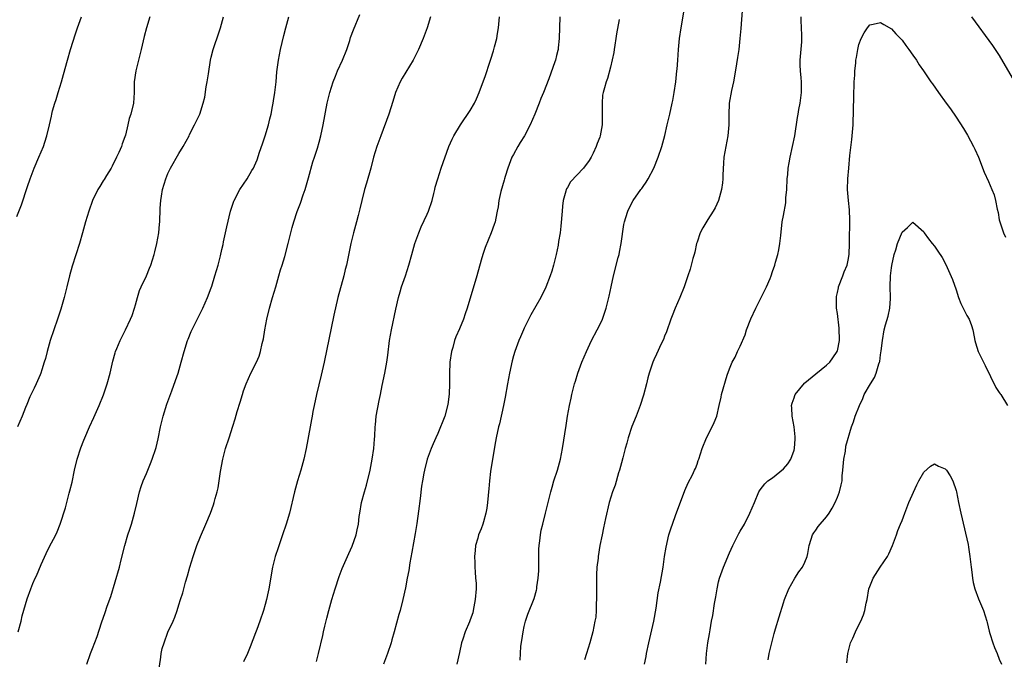
# Model space of a CAD drawing. Units: inches. Extents: x 2580000 to 2583000, y 1551000 to 1554000.
# Drawn here: x 2582052 to 2582234, y 1553746 to 1553865 of the extents above; entities that cross this region are included whole.
import ezdxf

# ---------------------------------------------------------------- set-up
doc = ezdxf.new("R2010")
doc.units = ezdxf.units.IN
doc.header["$MEASUREMENT"] = 0
doc.layers.add('LD25801551_10ft', color=141, linetype='Continuous')

msp = doc.modelspace()

# ---------------------------------------------------------------- linework, layer by layer
at = {"layer": 'LD25801551_10ft'}
for points, elevation in [([(2582144.25, 1553745.75), (2582144.29, 1553747), (2582144.38, 1553748.38), (2582144.56, 1553749.44), (2582144.77, 1553751), (2582145, 1553752.03), (2582145.25, 1553753), (2582145.69, 1553754.31), (2582146.82, 1553757.18), (2582147.26, 1553758.74), (2582147.31, 1553759), (2582147.34, 1553759.34), (2582147.6, 1553761), (2582147.68, 1553762.32), (2582147.68, 1553766.32), (2582147.73, 1553767), (2582147.87, 1553767.87), (2582147.98, 1553769), (2582148.14, 1553769.86), (2582148.44, 1553771), (2582148.96, 1553773.04), (2582149.41, 1553775), (2582149.9, 1553777), (2582150.14, 1553777.86), (2582150.48, 1553779), (2582151.15, 1553781), (2582151.72, 1553783), (2582152.1, 1553785), (2582152.73, 1553789.27), (2582153.03, 1553791), (2582153.39, 1553793), (2582153.66, 1553794.34), (2582153.81, 1553795), (2582154.32, 1553797), (2582154.48, 1553797.52), (2582154.95, 1553799), (2582155.68, 1553801), (2582156.5, 1553803), (2582157.46, 1553805), (2582158.52, 1553807), (2582159, 1553807.94), (2582159.48, 1553809), (2582160.2, 1553811), (2582160.75, 1553813.25), (2582161.08, 1553815), (2582161.53, 1553817), (2582162.41, 1553820.41), (2582162.55, 1553821), (2582162.62, 1553821.38), (2582162.95, 1553823), (2582163.47, 1553826.53), (2582163.57, 1553827), (2582163.84, 1553827.84), (2582164.16, 1553829), (2582164.42, 1553829.58), (2582165.2, 1553831), (2582166.61, 1553833), (2582166.78, 1553833.22), (2582167, 1553833.56), (2582167.59, 1553834.41), (2582167.95, 1553835), (2582168.98, 1553837), (2582169.83, 1553839), (2582170.5, 1553841), (2582171.03, 1553843.03), (2582171.48, 1553845), (2582171.75, 1553846.25), (2582171.94, 1553847), (2582172.37, 1553849), (2582172.49, 1553849.51), (2582172.76, 1553851), (2582173.07, 1553853), (2582173.29, 1553855), (2582173.3, 1553855.3), (2582173.44, 1553857), (2582173.55, 1553859), (2582173.73, 1553861), (2582174.04, 1553863), (2582174.75, 1553867)], 7630), ([(2582185.41, 1553867), (2582185.12, 1553862.88), (2582184.95, 1553861), (2582184.73, 1553859), (2582184.51, 1553857.49), (2582184.3, 1553856.3), (2582183.95, 1553854.05), (2582183.74, 1553853), (2582183.38, 1553851.38), (2582182.96, 1553849), (2582182.87, 1553846.87), (2582182.9, 1553845), (2582182.72, 1553843), (2582182.33, 1553841), (2582181.99, 1553839), (2582181.89, 1553837.89), (2582181.77, 1553835.77), (2582181.78, 1553835), (2582181.73, 1553834.27), (2582181.54, 1553833), (2582180.98, 1553831), (2582180.34, 1553829.65), (2582180, 1553829), (2582179, 1553827.44), (2582178.09, 1553825.91), (2582177.61, 1553825), (2582177, 1553823.25), (2582176.93, 1553823), (2582176.58, 1553821.42), (2582176.46, 1553821), (2582176.21, 1553820.21), (2582175.72, 1553818.28), (2582175.27, 1553817), (2582174.63, 1553815), (2582173.84, 1553813), (2582172.94, 1553811), (2582172.42, 1553809.58), (2582172.18, 1553809), (2582171.34, 1553806.66), (2582171, 1553805.86), (2582170.78, 1553805.22), (2582170.38, 1553804.38), (2582169.52, 1553802.48), (2582169, 1553801.46), (2582168.81, 1553801), (2582168.15, 1553799), (2582167.89, 1553798.11), (2582167.63, 1553797), (2582167.08, 1553794.92), (2582166.47, 1553793), (2582165.7, 1553791), (2582164.92, 1553789.08), (2582164.27, 1553787), (2582163.98, 1553786.02), (2582163.72, 1553785), (2582163.26, 1553783.26), (2582163, 1553782.37), (2582162.64, 1553781), (2582162.48, 1553780.48), (2582161.81, 1553778.19), (2582161.36, 1553777), (2582160.74, 1553775), (2582160.05, 1553772.05), (2582159.69, 1553770.31), (2582159.4, 1553769), (2582159.01, 1553767), (2582158.68, 1553765), (2582158.66, 1553764.66), (2582158.47, 1553763), (2582158.4, 1553761.6), (2582158.38, 1553760.38), (2582158.39, 1553759), (2582158.36, 1553758.36), (2582158.4, 1553757), (2582158.33, 1553756.33), (2582158.33, 1553755), (2582158.23, 1553753.77), (2582158.09, 1553753), (2582157.68, 1553751), (2582157.14, 1553749), (2582156.54, 1553747), (2582156.15, 1553745.85)], 7620), ([(2582051, 1553828.04), (2582051.85, 1553830.15), (2582053, 1553833.6), (2582053.44, 1553835), (2582054.2, 1553837), (2582055.1, 1553839), (2582055.94, 1553841), (2582056.2, 1553841.8), (2582056.57, 1553843), (2582057.04, 1553845), (2582057.4, 1553846.6), (2582057.47, 1553847), (2582057.62, 1553847.62), (2582058.01, 1553849), (2582058.27, 1553849.73), (2582058.65, 1553851), (2582059.28, 1553853), (2582059.67, 1553854.33), (2582060.38, 1553857), (2582060.94, 1553859), (2582061.87, 1553861.87), (2582062.26, 1553863), (2582062.99, 1553865.01)], 7720), ([(2582075.66, 1553865), (2582075, 1553863), (2582074.59, 1553861.41), (2582074.03, 1553859), (2582073.51, 1553857), (2582073.02, 1553855), (2582072.76, 1553853), (2582072.75, 1553851), (2582072.63, 1553849), (2582072.13, 1553847), (2582071.83, 1553846.17), (2582071.54, 1553845), (2582071.1, 1553843.1), (2582071, 1553842.77), (2582070.52, 1553841.48), (2582070.38, 1553841), (2582069.9, 1553839.9), (2582069.48, 1553839), (2582068.63, 1553837.37), (2582068.46, 1553837), (2582067.59, 1553835.59), (2582067.15, 1553834.85), (2582067, 1553834.63), (2582066.4, 1553833.6), (2582066, 1553833), (2582065.03, 1553831), (2582064.32, 1553829), (2582063.74, 1553827), (2582063.18, 1553825), (2582062.59, 1553823), (2582061.22, 1553818.78), (2582060.73, 1553817), (2582060.26, 1553815), (2582060, 1553814), (2582059.77, 1553813), (2582059.16, 1553810.84), (2582058.56, 1553809), (2582057.86, 1553807), (2582057.17, 1553805), (2582056.6, 1553803), (2582056.3, 1553801.7), (2582056.08, 1553801), (2582055.6, 1553799.6), (2582055.43, 1553799), (2582055.31, 1553798.69), (2582054.57, 1553797), (2582054.19, 1553796.19), (2582053.41, 1553794.59), (2582052.82, 1553793.18), (2582052.61, 1553792.61), (2582051.98, 1553791), (2582051.15, 1553789)], 7710), ([(2582051.23, 1553751), (2582051.78, 1553753), (2582052.01, 1553753.99), (2582052.89, 1553757.11), (2582053.57, 1553759), (2582053.95, 1553759.95), (2582054.4, 1553761), (2582054.61, 1553761.39), (2582055.5, 1553763.5), (2582056.44, 1553765.56), (2582057, 1553766.71), (2582058.22, 1553769), (2582058.46, 1553769.54), (2582059.04, 1553770.96), (2582060, 1553773.99), (2582060.71, 1553776.7), (2582060.84, 1553777.16), (2582061.22, 1553778.78), (2582061.69, 1553781), (2582062.19, 1553783), (2582062.88, 1553785.12), (2582063.43, 1553786.57), (2582063.62, 1553787), (2582064.47, 1553789), (2582065.26, 1553790.74), (2582066.23, 1553793), (2582067.03, 1553794.97), (2582067.76, 1553797), (2582068.3, 1553799), (2582068.79, 1553801.21), (2582069.23, 1553802.77), (2582069.3, 1553803), (2582069.54, 1553803.54), (2582070.14, 1553805), (2582071.15, 1553807), (2582072.08, 1553809), (2582072.34, 1553809.66), (2582072.82, 1553811), (2582073, 1553811.62), (2582073.35, 1553813), (2582073.73, 1553814.27), (2582074.02, 1553815), (2582075.01, 1553817), (2582075.58, 1553818.42), (2582075.84, 1553819), (2582076.45, 1553821), (2582076.54, 1553821.46), (2582076.93, 1553823), (2582077.28, 1553825), (2582077.43, 1553826.57), (2582077.48, 1553827), (2582077.47, 1553827.47), (2582077.53, 1553829), (2582077.53, 1553829.53), (2582077.65, 1553831), (2582077.77, 1553831.77), (2582078.01, 1553833), (2582078.6, 1553835), (2582079, 1553836), (2582079.46, 1553837), (2582081, 1553839.69), (2582081.84, 1553841), (2582082.9, 1553843), (2582083, 1553843.23), (2582083.94, 1553845), (2582084.87, 1553847), (2582085.54, 1553849), (2582085.84, 1553850.16), (2582086.07, 1553852.07), (2582086.26, 1553853), (2582086.48, 1553854.48), (2582086.88, 1553857), (2582087, 1553857.53), (2582087.38, 1553859), (2582087.56, 1553859.56), (2582088.32, 1553861.68), (2582088.74, 1553863), (2582089.3, 1553865)], 7700), ([(2582063.98, 1553745), (2582064.63, 1553747), (2582065, 1553747.91), (2582065.85, 1553750.15), (2582066.69, 1553752.69), (2582067.39, 1553754.61), (2582067.75, 1553755.75), (2582068.4, 1553757.6), (2582069.99, 1553763), (2582070.35, 1553764.35), (2582071, 1553767.04), (2582071.57, 1553769), (2582071.94, 1553770.06), (2582072.24, 1553771), (2582072.81, 1553773), (2582073.2, 1553774.8), (2582073.74, 1553777), (2582074.04, 1553777.96), (2582074.43, 1553779), (2582075, 1553780.36), (2582075.76, 1553782.24), (2582076.05, 1553783), (2582076.72, 1553785), (2582076.78, 1553785.22), (2582077.19, 1553786.81), (2582077.64, 1553789), (2582078.12, 1553791), (2582078.8, 1553793.2), (2582079.32, 1553794.68), (2582079.71, 1553795.71), (2582080.39, 1553797.61), (2582080.86, 1553799), (2582081.46, 1553801), (2582082.02, 1553803), (2582082.64, 1553805), (2582082.73, 1553805.27), (2582083.31, 1553806.69), (2582085.45, 1553811), (2582086.32, 1553813), (2582087, 1553814.78), (2582087.11, 1553815.11), (2582087.69, 1553817), (2582087.98, 1553818.02), (2582088.3, 1553819), (2582088.74, 1553820.74), (2582089, 1553821.88), (2582089.19, 1553822.81), (2582089.31, 1553823.31), (2582089.9, 1553826.1), (2582090.55, 1553829), (2582091.17, 1553830.83), (2582091.25, 1553831), (2582092.33, 1553833), (2582093, 1553833.99), (2582093.65, 1553835), (2582094.52, 1553836.52), (2582094.81, 1553837), (2582095, 1553837.38), (2582095.5, 1553838.5), (2582095.94, 1553839.94), (2582096.51, 1553841.49), (2582096.98, 1553843), (2582097.59, 1553845), (2582097.86, 1553846.14), (2582098.1, 1553847), (2582098.39, 1553848.39), (2582098.5, 1553849), (2582098.56, 1553849.44), (2582098.82, 1553851), (2582099.04, 1553853), (2582099.19, 1553854.81), (2582099.47, 1553857), (2582099.87, 1553859), (2582100.46, 1553861.54), (2582100.82, 1553863), (2582101.36, 1553865)], 7690), ([(2582077.15, 1553743), (2582077.69, 1553746.31), (2582077.75, 1553747), (2582077.95, 1553747.95), (2582078.26, 1553749), (2582078.98, 1553750.98), (2582079.94, 1553753), (2582080.25, 1553753.75), (2582080.69, 1553755), (2582081, 1553756.01), (2582081.34, 1553757), (2582081.73, 1553758.27), (2582082.25, 1553760.25), (2582082.59, 1553761.41), (2582083.02, 1553763), (2582083.64, 1553765), (2582084.33, 1553767), (2582085, 1553768.68), (2582086.04, 1553771), (2582086.86, 1553773), (2582087.44, 1553774.56), (2582087.58, 1553775), (2582087.74, 1553775.74), (2582088.12, 1553777), (2582088.31, 1553777.69), (2582088.73, 1553780.73), (2582089.16, 1553783), (2582089.68, 1553785), (2582090.31, 1553787), (2582091, 1553789.14), (2582091.47, 1553790.53), (2582091.84, 1553791.84), (2582092.4, 1553793.6), (2582092.78, 1553795), (2582093, 1553795.68), (2582093.47, 1553797), (2582094.37, 1553799), (2582095.37, 1553801), (2582095.86, 1553802.14), (2582096.14, 1553803), (2582096.47, 1553804.47), (2582096.69, 1553805.31), (2582096.96, 1553807), (2582097.32, 1553809), (2582097.78, 1553811), (2582098.37, 1553813), (2582098.97, 1553815), (2582099.54, 1553817), (2582099.85, 1553818.15), (2582100.12, 1553819), (2582100.62, 1553820.62), (2582101.26, 1553823), (2582101.75, 1553825), (2582102.03, 1553825.97), (2582102.29, 1553827), (2582102.92, 1553828.92), (2582103.53, 1553830.47), (2582104.05, 1553832.05), (2582104.39, 1553833), (2582105, 1553835.19), (2582105.86, 1553838.14), (2582106.16, 1553839), (2582106.7, 1553840.7), (2582107, 1553841.77), (2582107.32, 1553843), (2582107.73, 1553845), (2582108.5, 1553849), (2582108.96, 1553851), (2582109.59, 1553853), (2582110.03, 1553854.03), (2582110.42, 1553855), (2582111.34, 1553857), (2582112.1, 1553859), (2582112.67, 1553860.67), (2582112.82, 1553861.18), (2582113.35, 1553862.65), (2582114.55, 1553865.45)], 7680), ([(2582127.62, 1553865), (2582126.99, 1553863), (2582126.25, 1553861), (2582125.41, 1553859), (2582124.39, 1553857), (2582122.35, 1553853.65), (2582122.01, 1553853), (2582121.16, 1553851), (2582120.66, 1553849.34), (2582119.93, 1553847), (2582118.4, 1553843), (2582118.03, 1553841.97), (2582117.71, 1553841), (2582117.1, 1553839), (2582116.57, 1553837), (2582115.8, 1553834.2), (2582115.43, 1553833), (2582114.91, 1553831), (2582114.56, 1553829.44), (2582114.22, 1553828.22), (2582113.91, 1553827), (2582113.35, 1553825), (2582112.87, 1553823), (2582112.05, 1553819), (2582111.84, 1553818.16), (2582111.59, 1553817), (2582110.48, 1553813), (2582109.71, 1553809.71), (2582107.93, 1553801), (2582107.39, 1553798.61), (2582106.51, 1553795), (2582106.09, 1553793), (2582105.86, 1553791.86), (2582105.7, 1553791), (2582105.61, 1553790.39), (2582105.31, 1553789), (2582104.62, 1553785), (2582104.17, 1553783), (2582103.6, 1553781), (2582103, 1553779), (2582102.43, 1553777), (2582101.5, 1553773), (2582100.92, 1553771), (2582100.24, 1553769), (2582099.38, 1553766.62), (2582098.87, 1553765), (2582098.39, 1553763), (2582097.7, 1553759), (2582097.58, 1553758.42), (2582097.24, 1553757), (2582097, 1553756.1), (2582096.68, 1553755), (2582096.02, 1553753), (2582095.43, 1553751.43), (2582095.18, 1553750.82), (2582094.23, 1553748.23), (2582093.74, 1553747), (2582093, 1553745.48)], 7670), ([(2582106.48, 1553745.52), (2582106.88, 1553747), (2582107.68, 1553750.32), (2582107.82, 1553751), (2582108.05, 1553752.05), (2582108.45, 1553753.55), (2582108.79, 1553755), (2582109.34, 1553757), (2582109.94, 1553759), (2582110.7, 1553761.3), (2582111.26, 1553762.74), (2582112.47, 1553765.53), (2582113.1, 1553766.9), (2582113.84, 1553769), (2582114.06, 1553769.94), (2582114.26, 1553771), (2582114.42, 1553772.42), (2582114.51, 1553773), (2582114.86, 1553775), (2582115.4, 1553777), (2582115.76, 1553778.24), (2582116.44, 1553781), (2582116.85, 1553783), (2582117.12, 1553785), (2582117.24, 1553786.76), (2582117.29, 1553787.28), (2582117.36, 1553789), (2582117.41, 1553789.41), (2582117.56, 1553791), (2582118.09, 1553793.91), (2582118.34, 1553795), (2582118.7, 1553796.7), (2582119.15, 1553799), (2582119.52, 1553801), (2582119.71, 1553802.29), (2582120.06, 1553805), (2582120.39, 1553807), (2582121.18, 1553810.82), (2582121.69, 1553813), (2582121.98, 1553814.02), (2582122.27, 1553815), (2582122.97, 1553817.03), (2582123.63, 1553819), (2582124.19, 1553821), (2582124.35, 1553821.65), (2582124.74, 1553823), (2582125.44, 1553825), (2582125.91, 1553826.09), (2582127, 1553828.45), (2582127.23, 1553829), (2582127.91, 1553831), (2582128.25, 1553832.25), (2582128.43, 1553833), (2582128.52, 1553833.48), (2582128.96, 1553835), (2582129.63, 1553837), (2582131.04, 1553841), (2582131.64, 1553842.36), (2582131.96, 1553843), (2582133.18, 1553845), (2582135, 1553847.68), (2582135.76, 1553849), (2582136.17, 1553849.83), (2582136.67, 1553851), (2582137.84, 1553854.16), (2582138.6, 1553856.6), (2582138.81, 1553857.19), (2582139.29, 1553858.71), (2582139.46, 1553859.46), (2582139.89, 1553861), (2582140.07, 1553861.93), (2582140.25, 1553863), (2582140.42, 1553865)], 7660), ([(2582151.59, 1553865), (2582151.45, 1553861), (2582151.29, 1553859.29), (2582151.25, 1553859), (2582151.19, 1553858.81), (2582151, 1553857.89), (2582150.77, 1553857), (2582150.66, 1553856.66), (2582149.53, 1553853.53), (2582148.56, 1553851), (2582148.09, 1553849.91), (2582147.78, 1553849), (2582146.96, 1553847), (2582146.1, 1553845), (2582145.02, 1553842.98), (2582144.24, 1553841.76), (2582143.8, 1553841), (2582143, 1553839.54), (2582142.72, 1553839), (2582141.93, 1553837), (2582141.44, 1553835.44), (2582141.31, 1553835), (2582141.27, 1553834.73), (2582140.66, 1553832.66), (2582140.31, 1553831), (2582140.17, 1553829.83), (2582140, 1553829), (2582139.72, 1553827.72), (2582139.59, 1553827), (2582139.45, 1553826.55), (2582138.89, 1553825), (2582137.73, 1553822.27), (2582137.32, 1553821), (2582137, 1553819.91), (2582136.2, 1553817), (2582134.4, 1553811), (2582134.04, 1553809.96), (2582133.75, 1553809), (2582133, 1553807.19), (2582132.31, 1553805.69), (2582132.08, 1553805), (2582131.75, 1553803.75), (2582131.52, 1553803), (2582131.23, 1553801), (2582131.16, 1553798.84), (2582131.17, 1553797), (2582131.1, 1553795.1), (2582130.85, 1553793.16), (2582130.28, 1553791), (2582129.79, 1553789.79), (2582129.51, 1553789), (2582129, 1553787.8), (2582128.61, 1553787), (2582128.12, 1553785.88), (2582127.74, 1553785), (2582127.02, 1553783), (2582126.51, 1553781), (2582126.42, 1553780.42), (2582126.15, 1553779), (2582125.99, 1553778.01), (2582125.72, 1553775.72), (2582125.42, 1553773.42), (2582125.08, 1553771.08), (2582124.77, 1553769.23), (2582124.19, 1553765.81), (2582123.81, 1553763.81), (2582123.6, 1553762.4), (2582123.32, 1553761), (2582123, 1553759.19), (2582122.53, 1553757), (2582121.99, 1553755), (2582121.75, 1553754.25), (2582120.89, 1553751), (2582120.47, 1553749.52), (2582120.35, 1553749), (2582119.69, 1553747), (2582118.94, 1553745)], 7650), ([(2582162.56, 1553864.56), (2582162.11, 1553861.89), (2582161.98, 1553861), (2582161.77, 1553859.77), (2582161.67, 1553859), (2582161.61, 1553858.39), (2582161, 1553855.67), (2582160.39, 1553853.61), (2582160.16, 1553853), (2582159.87, 1553851.87), (2582159.61, 1553851), (2582159.52, 1553850.48), (2582159.4, 1553849), (2582159.44, 1553847.44), (2582159.41, 1553845), (2582159.09, 1553843), (2582159, 1553842.73), (2582158.48, 1553841.52), (2582158.32, 1553841), (2582157.75, 1553839.75), (2582157.38, 1553839), (2582157, 1553838.4), (2582155.99, 1553837), (2582153.56, 1553834.44), (2582153, 1553833.42), (2582152.83, 1553833.17), (2582152.76, 1553833), (2582152.72, 1553832.72), (2582152.23, 1553831), (2582152.08, 1553829.92), (2582152.03, 1553829), (2582151.78, 1553826.21), (2582151.62, 1553825), (2582151.36, 1553823.36), (2582151.29, 1553822.71), (2582150.93, 1553821), (2582150.41, 1553819), (2582150.09, 1553817.91), (2582149.78, 1553817), (2582149, 1553814.92), (2582148.05, 1553813), (2582146.21, 1553809.79), (2582145, 1553807.34), (2582144.85, 1553807), (2582144.29, 1553805.71), (2582144, 1553805), (2582143.25, 1553803), (2582143, 1553802.19), (2582142.74, 1553801.26), (2582142.24, 1553799), (2582141.87, 1553797), (2582141.45, 1553794.55), (2582141.15, 1553793), (2582140.39, 1553789.61), (2582140.24, 1553789), (2582139.82, 1553787), (2582139.68, 1553786.32), (2582139.1, 1553783), (2582138.76, 1553780.76), (2582138.56, 1553779), (2582138.45, 1553777.55), (2582138.37, 1553777), (2582138.29, 1553776.29), (2582138.2, 1553775), (2582138.06, 1553773.94), (2582137.9, 1553773), (2582137.44, 1553771.44), (2582137.32, 1553771), (2582137, 1553770.13), (2582136.55, 1553769), (2582136.39, 1553768.39), (2582135.99, 1553767), (2582135.88, 1553766.12), (2582135.8, 1553765), (2582135.87, 1553763.87), (2582135.86, 1553763), (2582135.88, 1553762.12), (2582135.99, 1553761), (2582136.06, 1553760.06), (2582136.06, 1553759), (2582135.93, 1553757), (2582135.66, 1553755.66), (2582135.55, 1553755), (2582135.44, 1553754.56), (2582135, 1553753.23), (2582134.86, 1553752.86), (2582134.08, 1553751), (2582133.64, 1553749.64), (2582133.4, 1553749), (2582133, 1553747.17), (2582132.48, 1553745)], 7640), ([(2582167.29, 1553745), (2582167.56, 1553746.44), (2582167.65, 1553747), (2582168.06, 1553749), (2582168.99, 1553753), (2582169.41, 1553755.41), (2582169.78, 1553758.22), (2582170.22, 1553760.22), (2582170.71, 1553763), (2582170.98, 1553765), (2582171.26, 1553766.74), (2582171.81, 1553769), (2582172.07, 1553769.93), (2582173, 1553772.61), (2582174.76, 1553777.24), (2582175.38, 1553778.62), (2582176.15, 1553780.15), (2582176.55, 1553781), (2582176.69, 1553781.31), (2582177, 1553782.11), (2582177.23, 1553782.77), (2582177.32, 1553783), (2582177.95, 1553785), (2582178.74, 1553787), (2582179.8, 1553789), (2582180.2, 1553789.8), (2582180.67, 1553791), (2582181.12, 1553793), (2582181.45, 1553794.55), (2582181.56, 1553795), (2582182.58, 1553798.58), (2582183, 1553799.78), (2582183.51, 1553801), (2582184.05, 1553801.95), (2582184.51, 1553803), (2582185, 1553804), (2582185.92, 1553806.08), (2582186.19, 1553807), (2582186.98, 1553809.02), (2582187.88, 1553811), (2582189.89, 1553815), (2582190.54, 1553816.54), (2582190.72, 1553817), (2582191, 1553817.82), (2582191.43, 1553819), (2582191.57, 1553819.57), (2582191.99, 1553821), (2582192.17, 1553821.83), (2582192.35, 1553823), (2582192.51, 1553824.51), (2582192.79, 1553827), (2582193, 1553828.22), (2582193.44, 1553830.56), (2582193.47, 1553831), (2582193.48, 1553831.48), (2582193.64, 1553833), (2582193.73, 1553835), (2582193.82, 1553835.82), (2582193.91, 1553837), (2582194.05, 1553837.95), (2582194.25, 1553839), (2582194.69, 1553841), (2582195.1, 1553843), (2582195.63, 1553846.37), (2582195.72, 1553847), (2582195.86, 1553847.86), (2582196.08, 1553849), (2582196.35, 1553851), (2582196.35, 1553853), (2582196.3, 1553853.7), (2582196.16, 1553855), (2582196.1, 1553856.1), (2582196.1, 1553857), (2582196.39, 1553860.39), (2582196.42, 1553861), (2582196.39, 1553861.61), (2582196.38, 1553863), (2582196.32, 1553864.32), (2582196.27, 1553865)], 7610), ([(2582178.61, 1553745), (2582178.77, 1553747), (2582179.03, 1553749), (2582179.32, 1553750.68), (2582179.41, 1553751.41), (2582179.7, 1553753), (2582179.93, 1553754.07), (2582180.25, 1553756.25), (2582180.51, 1553757.49), (2582180.72, 1553759), (2582181, 1553760.27), (2582181.18, 1553761), (2582181.68, 1553762.32), (2582181.91, 1553763), (2582183, 1553765.65), (2582183.63, 1553767), (2582184.76, 1553769.24), (2582185, 1553769.68), (2582185.78, 1553771), (2582186.8, 1553773), (2582187.62, 1553775), (2582188.48, 1553777), (2582188.67, 1553777.33), (2582189.57, 1553778.43), (2582190.15, 1553779), (2582191, 1553779.6), (2582193, 1553781.22), (2582193.85, 1553782.15), (2582194.36, 1553783), (2582195, 1553784.71), (2582195.08, 1553785), (2582195.19, 1553786.81), (2582195.19, 1553787.19), (2582194.99, 1553789), (2582194.61, 1553791), (2582194.56, 1553792.56), (2582194.51, 1553793), (2582194.6, 1553793.4), (2582195, 1553794.39), (2582195.14, 1553794.86), (2582195.21, 1553795), (2582196.9, 1553797.1), (2582197, 1553797.16), (2582199, 1553798.83), (2582201, 1553800.45), (2582201.58, 1553801), (2582202.18, 1553801.82), (2582202.96, 1553803), (2582203, 1553803.14), (2582203.4, 1553805), (2582203.34, 1553807.34), (2582203, 1553810.03), (2582202.86, 1553811), (2582202.83, 1553812.83), (2582202.81, 1553813), (2582202.83, 1553813.17), (2582203, 1553813.91), (2582203.19, 1553814.81), (2582203.24, 1553815), (2582204.02, 1553817), (2582204.27, 1553817.73), (2582204.79, 1553819), (2582205, 1553819.89), (2582205.21, 1553821), (2582205.27, 1553823), (2582205.26, 1553823.26), (2582205.31, 1553827.31), (2582205.24, 1553829.24), (2582205.05, 1553831), (2582204.89, 1553833), (2582204.94, 1553835), (2582205.11, 1553837), (2582205.34, 1553839.34), (2582205.69, 1553842.31), (2582205.92, 1553845), (2582205.95, 1553845.95), (2582206.01, 1553847), (2582206.08, 1553851), (2582206.14, 1553852.14), (2582206.14, 1553853), (2582206.24, 1553854.24), (2582206.25, 1553855), (2582206.42, 1553856.42), (2582206.45, 1553857), (2582206.52, 1553857.48), (2582206.79, 1553859), (2582207, 1553859.93), (2582207.43, 1553861), (2582207.96, 1553862.04), (2582208.6, 1553863), (2582209, 1553863.55), (2582209.66, 1553863.66), (2582211, 1553864.01), (2582211.59, 1553863.59), (2582213, 1553862.82), (2582213.85, 1553861.85), (2582215, 1553860.7), (2582215.7, 1553859.7), (2582216.25, 1553859), (2582217, 1553857.95), (2582217.64, 1553857), (2582218.15, 1553856.15), (2582218.96, 1553855), (2582220.31, 1553853), (2582220.61, 1553852.61), (2582221.73, 1553851), (2582223.15, 1553849), (2582223.96, 1553847.96), (2582225, 1553846.43), (2582226.36, 1553844.36), (2582227.09, 1553843.09), (2582228.22, 1553841), (2582228.47, 1553840.47), (2582229.15, 1553839), (2582230.22, 1553836.22), (2582231, 1553834.49), (2582231.64, 1553833), (2582232.02, 1553832.02), (2582232.31, 1553831), (2582232.6, 1553829.4), (2582232.77, 1553828.77), (2582233, 1553827.37), (2582233.07, 1553827), (2582233.76, 1553825), (2582234.17, 1553824.17)], 7600), ([(2582227.84, 1553865), (2582231.73, 1553859.73), (2582233, 1553857.85), (2582235.84, 1553853)], 7610), ([(2582190.2, 1553745.8), (2582190.39, 1553747), (2582190.83, 1553749), (2582191.3, 1553750.7), (2582191.56, 1553751.56), (2582192.19, 1553753.81), (2582193, 1553756.39), (2582193.2, 1553757), (2582193.98, 1553759), (2582195.15, 1553761), (2582195.84, 1553762.16), (2582196.52, 1553763), (2582197, 1553763.95), (2582197.42, 1553765), (2582197.54, 1553765.54), (2582197.78, 1553767), (2582198.17, 1553768.17), (2582198.4, 1553769), (2582198.63, 1553769.37), (2582199, 1553769.86), (2582199.46, 1553770.54), (2582201, 1553772.33), (2582201.46, 1553773), (2582202.03, 1553773.97), (2582202.57, 1553775), (2582203, 1553776), (2582203.39, 1553777), (2582203.71, 1553778.29), (2582203.86, 1553779), (2582203.92, 1553779.92), (2582204.04, 1553781), (2582204.21, 1553783), (2582204.5, 1553784.5), (2582204.57, 1553785.43), (2582205.59, 1553789), (2582205.97, 1553789.97), (2582206.29, 1553791), (2582207.07, 1553793), (2582207.71, 1553794.28), (2582207.99, 1553795), (2582209.12, 1553797), (2582209.86, 1553798.14), (2582210.2, 1553799), (2582210.68, 1553800.68), (2582210.8, 1553801), (2582210.84, 1553801.16), (2582211, 1553802.36), (2582211.12, 1553803.12), (2582211.34, 1553805), (2582211.7, 1553807), (2582211.92, 1553807.92), (2582212.43, 1553809.57), (2582212.72, 1553811), (2582212.83, 1553812.83), (2582212.85, 1553813), (2582212.79, 1553815), (2582212.84, 1553817), (2582213, 1553818.48), (2582213.07, 1553818.93), (2582213.55, 1553821), (2582213.82, 1553821.82), (2582214.16, 1553823), (2582215, 1553825.13), (2582216, 1553826), (2582217, 1553826.94), (2582219, 1553825.19), (2582219.11, 1553825), (2582219.87, 1553823.87), (2582220.57, 1553823), (2582221, 1553822.49), (2582221.62, 1553821.62), (2582222.39, 1553820.39), (2582223.1, 1553819.1), (2582224.33, 1553816.33), (2582225, 1553814.42), (2582225.47, 1553813), (2582225.88, 1553811.88), (2582227, 1553809.69), (2582227.39, 1553809), (2582227.83, 1553807.83), (2582228.1, 1553807), (2582228.32, 1553805.68), (2582228.48, 1553805), (2582228.62, 1553804.62), (2582229.1, 1553803), (2582230.08, 1553801), (2582230.4, 1553800.39), (2582232.34, 1553796.34), (2582233, 1553795.39), (2582233.15, 1553795.15), (2582233.27, 1553795), (2582234.53, 1553793)], 7590), ([(2582204.75, 1553745.25), (2582204.94, 1553747), (2582205.44, 1553749), (2582205.85, 1553749.85), (2582206.35, 1553751), (2582207, 1553752.29), (2582207.37, 1553753), (2582207.84, 1553754.16), (2582208.09, 1553755), (2582208.36, 1553756.36), (2582208.5, 1553757), (2582208.86, 1553759), (2582209, 1553759.43), (2582209.63, 1553761), (2582210.94, 1553763), (2582212.29, 1553765), (2582212.54, 1553765.46), (2582213.24, 1553767), (2582213.97, 1553769), (2582214.22, 1553769.78), (2582214.71, 1553771), (2582215, 1553771.67), (2582215.48, 1553773), (2582216.27, 1553775), (2582217.73, 1553778.27), (2582218.09, 1553779), (2582219, 1553780.62), (2582220.25, 1553781.75), (2582221, 1553782.15), (2582221.75, 1553781.75), (2582223, 1553781.25), (2582223.19, 1553781), (2582223.92, 1553779.92), (2582224.42, 1553779), (2582225, 1553777.25), (2582225.06, 1553777), (2582225.44, 1553775), (2582225.88, 1553773), (2582227, 1553768.26), (2582227.21, 1553767.21), (2582227.27, 1553766.73), (2582227.55, 1553765), (2582227.77, 1553763), (2582227.9, 1553762.1), (2582228.02, 1553761), (2582228.14, 1553760.14), (2582228.45, 1553759), (2582229.14, 1553757.14), (2582230.06, 1553755), (2582230.69, 1553753), (2582230.74, 1553752.74), (2582231.13, 1553751.13), (2582231.26, 1553750.74), (2582231.79, 1553749), (2582232.12, 1553748.12), (2582232.59, 1553747), (2582233, 1553745.95), (2582233.39, 1553745)], 7580)]:
    msp.add_lwpolyline(points, dxfattribs=dict(at, elevation=elevation))

doc.saveas('drawing.dxf')
